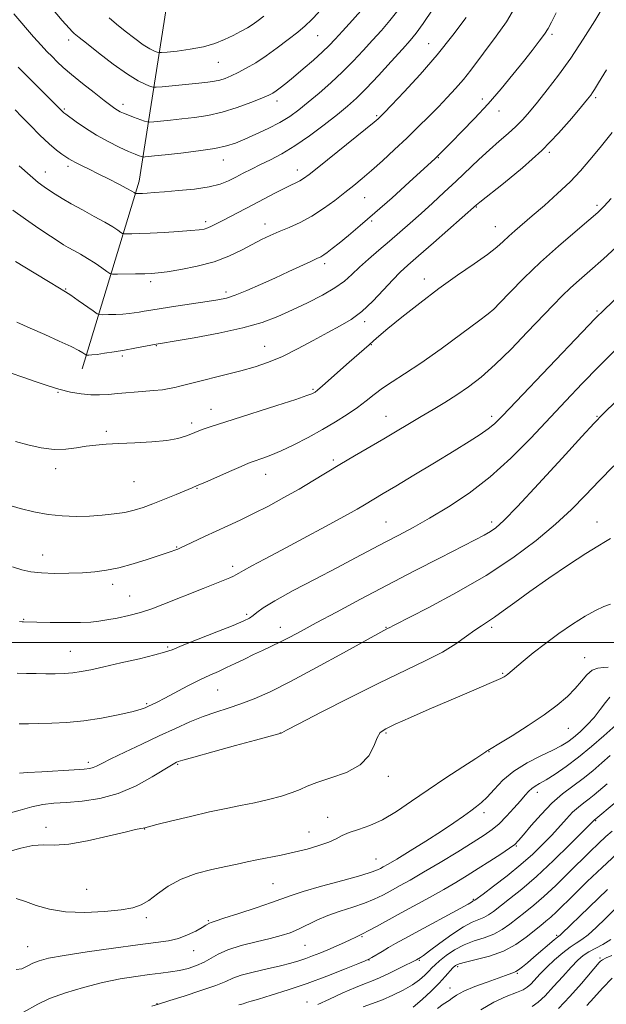
# Model space of a CAD drawing. Extents: x 2142300 to 2145200, y 289800 to 292700.
# Drawn here: x 2143706 to 2143900, y 290880 to 291207 of the extents above; entities that cross this region are included whole.
import ezdxf

# ---------------------------------------------------------------- set-up
doc = ezdxf.new("R2010")
doc.units = 0
doc.header["$MEASUREMENT"] = 0
for name, color, linetype, lineweight in [('BREAKLINE DTM HARD', 7, 'Continuous', 0), ('CONTOUR INDEX', 41, 'Continuous', 13), ('CONTOUR INTERMEDIATE', 44, 'Continuous', 0), ('GRID LINE', 7, 'Continuous', 0), ('SPOT ELEVATION DTM', 2, 'Continuous', 13)]:
    doc.layers.add(name, color=color, linetype=linetype, lineweight=lineweight)

msp = doc.modelspace()

# ---------------------------------------------------------------- linework, layer by layer
at = {"layer": 'BREAKLINE DTM HARD'}
msp.add_polyline3d([(2143897.07, 291905.4, 973.55), (2143910.61, 291857.57, 968.98), (2143916.94, 291805.7, 968.19), (2143905.91, 291732.58, 969.17), (2143874.24, 291673.56, 973.08), (2143840.1, 291625.63, 974.37), (2143811.44, 291564.84, 975.96), (2143780.57, 291500.18, 979.2), (2143748.47, 291441.61, 979.61), (2143737.71, 291391.88, 979.2), (2143747.94, 291338.67, 977.03), (2143757.06, 291265.75, 973.75), (2143754.51, 291213.12, 969.04), (2143745.14, 291152.98, 958.61), (2143726.22, 291090.78, 949.33)], dxfattribs=at)
at = {"layer": 'CONTOUR INDEX', "flags": 128}
for points, elevation in [([(2143704.549, 291106.238), (2143708.967, 291104.286), (2143713.842, 291102.12), (2143718.607, 291099.965), (2143722.53, 291098.127), (2143725.073, 291096.84), (2143726.467, 291096.04), (2143727.466, 291095.366), (2143727.678, 291095.285), (2143727.954, 291095.277), (2143728.481, 291095.295), (2143729.476, 291095.373), (2143731.163, 291095.566), (2143733.678, 291095.915), (2143736.805, 291096.397), (2143740.245, 291096.975), (2143743.685, 291097.603), (2143750.797, 291098.974), (2143752.822, 291099.32), (2143756.701, 291099.959), (2143763.351, 291101.079), (2143771.543, 291102.589), (2143779.508, 291104.328), (2143785.904, 291106.175), (2143791.112, 291108.151), (2143795.941, 291110.316), (2143800.971, 291112.694), (2143805.865, 291115.17), (2143810.058, 291117.59), (2143813.187, 291119.86), (2143815.686, 291122.105), (2143818.191, 291124.505), (2143821.189, 291127.19), (2143824.575, 291130.087), (2143828.096, 291133.073), (2143831.559, 291136.058), (2143835.022, 291139.104), (2143838.6, 291142.308), (2143842.376, 291145.738), (2143846.279, 291149.337), (2143850.201, 291153.021), (2143857.742, 291160.217), (2143861.247, 291163.445), (2143864.506, 291166.276), (2143867.464, 291168.795), (2143870.068, 291171.136), (2143872.337, 291173.461), (2143874.584, 291176.061), (2143877.193, 291179.257), (2143880.449, 291183.307), (2143884.225, 291188.203), (2143888.293, 291193.872), (2143892.402, 291200.119), (2143896.203, 291206.247), (2143899.324, 291211.434)], 950), ([(2143705, 291190.873), (2143708.589, 291187.257), (2143719.822, 291176.03), (2143720.154, 291175.742), (2143720.764, 291175.281), (2143724.28, 291172.683), (2143727.326, 291170.558), (2143730.929, 291168.286), (2143734.802, 291166.16), (2143738.522, 291164.33), (2143741.632, 291162.915), (2143743.791, 291161.988), (2143745.121, 291161.455), (2143745.863, 291161.182), (2143746.26, 291161.053), (2143746.585, 291161.023), (2143747.116, 291161.068), (2143750.203, 291161.39), (2143753.714, 291161.774), (2143758.906, 291162.363), (2143764.811, 291163.098), (2143770.171, 291163.898), (2143774.085, 291164.72), (2143777.104, 291165.68), (2143780.135, 291166.935), (2143783.844, 291168.585), (2143787.914, 291170.506), (2143791.783, 291172.522), (2143795.058, 291174.521), (2143798.032, 291176.667), (2143801.164, 291179.191), (2143804.784, 291182.249), (2143808.695, 291185.693), (2143812.568, 291189.301), (2143816.141, 291192.884), (2143819.426, 291196.384), (2143822.504, 291199.776), (2143825.442, 291203.059), (2143828.256, 291206.32), (2143830.948, 291209.672)], 960), ([(2143705.444, 291006.914), (2143706.335, 291006.795), (2143706.785, 291006.769), (2143711.227, 291006.696), (2143715.635, 291006.636), (2143720.863, 291006.592), (2143725.657, 291006.609), (2143729.116, 291006.729), (2143731.754, 291006.991), (2143734.436, 291007.431), (2143737.814, 291008.076), (2143741.68, 291008.918), (2143745.608, 291009.941), (2143749.306, 291011.135), (2143753.002, 291012.53), (2143766.305, 291017.906), (2143775.185, 291021.464), (2143776.388, 291021.993), (2143777.196, 291022.427), (2143778.123, 291022.983), (2143779.726, 291023.894), (2143782.497, 291025.374), (2143786.659, 291027.564), (2143792.366, 291030.587), (2143799.513, 291034.417), (2143806.943, 291038.438), (2143813.238, 291041.885), (2143817.369, 291044.199), (2143819.848, 291045.641), (2143826.068, 291049.349), (2143830.217, 291051.836), (2143836.204, 291055.454), (2143843.072, 291059.622), (2143849.536, 291063.56), (2143854.579, 291066.657), (2143858.259, 291068.992), (2143860.9, 291070.815), (2143862.987, 291072.531), (2143865.637, 291075.162), (2143870.126, 291079.886), (2143892.021, 291102.952), (2143896.304, 291107.41), (2143899.548, 291110.601), (2143904.016, 291114.747)], 940), ([(2143701.576, 290930.495), (2143705.874, 290931.705), (2143709.873, 290932.603), (2143713.373, 290932.81), (2143717.043, 290932.754), (2143721.768, 290933.06), (2143728.038, 290934.156), (2143734.756, 290935.676), (2143740.428, 290937.055), (2143743.937, 290937.865), (2143745.678, 290938.209), (2143746.422, 290938.328), (2143746.964, 290938.453), (2143748.182, 290938.784), (2143750.98, 290939.514), (2143755.91, 290940.752), (2143762.131, 290942.26), (2143768.452, 290943.717), (2143773.951, 290944.884), (2143778.781, 290945.855), (2143783.362, 290946.805), (2143787.968, 290947.869), (2143792.287, 290949.009), (2143795.857, 290950.144), (2143798.462, 290951.225), (2143800.861, 290952.325), (2143804.059, 290953.546), (2143808.684, 290955.005), (2143813.874, 290956.867), (2143818.39, 290959.312), (2143821.31, 290962.382), (2143822.968, 290965.58), (2143824.012, 290968.271), (2143825.094, 290970.042), (2143826.888, 290971.347), (2143830.071, 290972.861), (2143835.064, 290975.081), (2143841.255, 290977.795), (2143847.775, 290980.615), (2143853.836, 290983.195), (2143862.781, 290986.98), (2143865.05, 290987.986), (2143866.19, 290988.561), (2143866.778, 290988.952), (2143867.351, 290989.409), (2143872.423, 290993.712), (2143875.795, 290996.473), (2143879.829, 290999.614), (2143884.309, 291002.886), (2143888.847, 291005.995), (2143893.013, 291008.638), (2143896.466, 291010.582), (2143899.218, 291011.888), (2143901.373, 291012.686)], 930), ([(2143778.21, 290879.682), (2143779.631, 290880.102), (2143780.124, 290880.264), (2143780.516, 290880.43), (2143780.707, 290880.498), (2143782.219, 290880.923), (2143784.684, 290881.644), (2143788.908, 290882.917), (2143794.495, 290884.687), (2143800.847, 290886.844), (2143807.334, 290889.236), (2143813.188, 290891.516), (2143817.611, 290893.29), (2143820.1, 290894.305), (2143821.333, 290894.863), (2143822.289, 290895.407), (2143825.671, 290897.433), (2143827.847, 290898.715), (2143830.164, 290900.048), (2143832.993, 290901.629), (2143836.823, 290903.726), (2143851.589, 290911.729), (2143854.18, 290913.17), (2143855.328, 290913.84), (2143855.718, 290914.084), (2143855.924, 290914.194), (2143856.193, 290914.302), (2143856.394, 290914.431), (2143859.153, 290916.492), (2143862.672, 290919.137), (2143867.132, 290922.573), (2143871.688, 290926.26), (2143875.66, 290929.754), (2143879.024, 290933), (2143881.923, 290936.042), (2143886.78, 290941.469), (2143888.869, 290943.645), (2143890.804, 290945.36), (2143892.621, 290946.763), (2143894.351, 290948.061), (2143896.061, 290949.449), (2143900.315, 290953.11)], 920), ([(2143858.42, 290878.072), (2143862.717, 290880.63), (2143866.861, 290882.481), (2143870.242, 290883.788), (2143872.444, 290884.734), (2143873.838, 290885.589), (2143874.99, 290886.646), (2143878.14, 290890.028), (2143880.32, 290892.245), (2143882.901, 290894.658), (2143885.596, 290896.985), (2143888.053, 290898.904), (2143890.049, 290900.243), (2143891.881, 290901.414), (2143893.979, 290902.98), (2143896.656, 290905.35), (2143899.773, 290908.329), (2143906.323, 290914.739)], 910)]:
    msp.add_lwpolyline(points, dxfattribs=dict(at, elevation=elevation))
at = {"layer": 'CONTOUR INTERMEDIATE', "flags": 128}
for points, elevation in [([(2143703.193, 291143.388), (2143707.398, 291140.385), (2143711.859, 291137.349), (2143715.705, 291134.79), (2143718.317, 291133.07), (2143720.079, 291131.95), (2143721.627, 291131.04), (2143723.473, 291130.014), (2143725.638, 291128.793), (2143728.021, 291127.365), (2143730.481, 291125.762), (2143732.726, 291124.219), (2143734.426, 291123.017), (2143735.431, 291122.36), (2143736.331, 291122.127), (2143737.897, 291122.119), (2143743.947, 291122.234), (2143747.002, 291122.304), (2143749.251, 291122.388), (2143751.376, 291122.578), (2143754.371, 291122.981), (2143758.91, 291123.695), (2143764.412, 291124.772), (2143769.977, 291126.248), (2143774.874, 291128.111), (2143779.043, 291130.135), (2143782.588, 291132.043), (2143785.653, 291133.632), (2143788.519, 291134.993), (2143791.507, 291136.291), (2143794.859, 291137.689), (2143798.521, 291139.338), (2143802.365, 291141.385), (2143806.248, 291143.9), (2143809.982, 291146.637), (2143813.362, 291149.275), (2143816.291, 291151.608), (2143819.085, 291153.905), (2143822.165, 291156.554), (2143825.824, 291159.824), (2143829.846, 291163.521), (2143833.887, 291167.333), (2143837.667, 291170.999), (2143841.148, 291174.463), (2143844.354, 291177.719), (2143847.313, 291180.782), (2143850.062, 291183.75), (2143852.643, 291186.743), (2143855.119, 291189.876), (2143863.524, 291201.105), (2143866.891, 291205.936), (2143870.345, 291211.697)], 954), ([(2143703.595, 291208.538), (2143710.101, 291200.928), (2143712.59, 291198.131), (2143714.552, 291196.047), (2143716.242, 291194.333), (2143717.936, 291192.66), (2143719.976, 291190.765), (2143722.722, 291188.402), (2143726.339, 291185.464), (2143730.219, 291182.402), (2143733.559, 291179.803), (2143735.765, 291178.104), (2143737.083, 291177.129), (2143737.967, 291176.55), (2143738.826, 291176.078), (2143739.891, 291175.591), (2143741.344, 291175.011), (2143743.259, 291174.297), (2143746.902, 291172.984), (2143747.871, 291172.669), (2143748.664, 291172.596), (2143749.96, 291172.704), (2143755.486, 291173.266), (2143759.298, 291173.667), (2143763.467, 291174.149), (2143767.935, 291174.842), (2143772.686, 291175.907), (2143777.61, 291177.418), (2143782.195, 291179.09), (2143785.834, 291180.552), (2143788.123, 291181.542), (2143789.492, 291182.249), (2143790.574, 291182.972), (2143791.926, 291183.985), (2143793.781, 291185.458), (2143796.296, 291187.536), (2143799.499, 291190.254), (2143802.914, 291193.216), (2143805.936, 291195.917), (2143808.184, 291198.051), (2143810.156, 291200.106), (2143812.572, 291202.773), (2143815.889, 291206.469), (2143819.513, 291210.528)], 962), ([(2143704.026, 291176.672), (2143706.158, 291174.507), (2143709.015, 291171.557), (2143712.227, 291168.29), (2143715.255, 291165.371), (2143717.666, 291163.307), (2143719.471, 291161.983), (2143721.772, 291160.486), (2143722.741, 291159.889), (2143724.044, 291159.181), (2143725.964, 291158.233), (2143728.495, 291157.009), (2143731.56, 291155.499), (2143735.003, 291153.744), (2143738.345, 291151.997), (2143741.03, 291150.563), (2143742.654, 291149.667), (2143743.429, 291149.21), (2143743.855, 291148.928), (2143743.974, 291148.898), (2143744.182, 291148.896), (2143745.241, 291148.928), (2143746.258, 291148.976), (2143747.756, 291149.064), (2143750.047, 291149.222), (2143753.49, 291149.481), (2143758.222, 291149.872), (2143763.489, 291150.417), (2143768.316, 291151.134), (2143771.977, 291152.034), (2143774.749, 291153.101), (2143777.159, 291154.307), (2143779.657, 291155.629), (2143782.369, 291157.048), (2143785.346, 291158.545), (2143788.648, 291160.152), (2143792.391, 291162.106), (2143796.703, 291164.693), (2143801.583, 291168.052), (2143806.521, 291171.732), (2143810.882, 291175.136), (2143814.259, 291177.888), (2143817.184, 291180.508), (2143820.417, 291183.736), (2143824.458, 291188.029), (2143828.741, 291192.701), (2143832.436, 291196.779), (2143834.995, 291199.649), (2143836.998, 291202.112), (2143839.308, 291205.33), (2143842.516, 291210.08)], 958), ([(2143716.084, 291210.504), (2143719.641, 291206.313), (2143721.88, 291203.775), (2143723.04, 291202.569), (2143723.617, 291202.055), (2143724.138, 291201.611), (2143725.251, 291200.694), (2143727.63, 291198.782), (2143731.66, 291195.601), (2143736.554, 291191.859), (2143741.232, 291188.51), (2143744.826, 291186.292), (2143747.305, 291185.063), (2143748.847, 291184.464), (2143749.75, 291184.189), (2143750.776, 291184.158), (2143752.803, 291184.341), (2143764.882, 291185.559), (2143767.904, 291185.885), (2143770.057, 291186.187), (2143771.824, 291186.574), (2143773.625, 291187.14), (2143775.63, 291187.949), (2143777.948, 291189.051), (2143780.661, 291190.498), (2143783.761, 291192.331), (2143787.211, 291194.591), (2143790.917, 291197.25), (2143794.541, 291200.011), (2143797.685, 291202.51), (2143800.118, 291204.542), (2143802.271, 291206.548), (2143804.743, 291209.127)], 964), ([(2143704.092, 291126.345), (2143710.3, 291122.561), (2143715.576, 291119.369), (2143720.704, 291116.303), (2143722.446, 291115.167), (2143724.886, 291113.479), (2143729.873, 291109.95), (2143731.187, 291109.055), (2143732.031, 291108.731), (2143733.128, 291108.702), (2143735.001, 291108.739), (2143737.372, 291108.808), (2143739.76, 291108.923), (2143741.793, 291109.094), (2143743.521, 291109.314), (2143745.098, 291109.572), (2143746.75, 291109.869), (2143748.991, 291110.258), (2143752.401, 291110.804), (2143757.276, 291111.537), (2143767.676, 291113.065), (2143771.244, 291113.629), (2143774.039, 291114.254), (2143776.992, 291115.233), (2143780.811, 291116.773), (2143785.311, 291118.734), (2143790.084, 291120.893), (2143794.727, 291123.028), (2143802.039, 291126.409), (2143804.075, 291127.338), (2143805.323, 291127.942), (2143806.309, 291128.53), (2143807.502, 291129.379), (2143809.144, 291130.65), (2143811.422, 291132.474), (2143814.5, 291134.978), (2143818.45, 291138.279), (2143823.324, 291142.491), (2143828.994, 291147.544), (2143834.614, 291152.639), (2143843.296, 291160.596), (2143844.09, 291161.354), (2143844.971, 291162.224), (2143848.696, 291165.967), (2143852.149, 291169.461), (2143856.371, 291173.837), (2143860.847, 291178.685), (2143865.133, 291183.62), (2143869.06, 291188.374), (2143872.533, 291192.705), (2143875.466, 291196.413), (2143877.814, 291199.457), (2143879.544, 291201.838), (2143880.723, 291203.701), (2143881.814, 291205.77), (2143883.379, 291208.915)], 952), ([(2143705.381, 291158.157), (2143708.998, 291154.86), (2143711.655, 291152.602), (2143713.613, 291151.124), (2143715.336, 291149.963), (2143717.242, 291148.726), (2143719.587, 291147.271), (2143722.583, 291145.525), (2143726.299, 291143.469), (2143730.236, 291141.325), (2143733.751, 291139.372), (2143736.338, 291137.835), (2143738.049, 291136.73), (2143739.074, 291136.016), (2143739.643, 291135.644), (2143740.153, 291135.512), (2143741.039, 291135.508), (2143742.683, 291135.542), (2143745.245, 291135.622), (2143748.827, 291135.779), (2143753.366, 291136.03), (2143758.13, 291136.332), (2143762.219, 291136.626), (2143764.975, 291136.877), (2143766.697, 291137.145), (2143767.927, 291137.513), (2143769.158, 291138.06), (2143770.7, 291138.86), (2143772.815, 291139.984), (2143782.846, 291145.193), (2143790.15, 291149.059), (2143793.153, 291150.607), (2143795.429, 291151.706), (2143797.107, 291152.481), (2143798.402, 291153.121), (2143799.619, 291153.878), (2143801.445, 291155.254), (2143804.66, 291157.809), (2143820.163, 291170.251), (2143823.034, 291172.582), (2143824.334, 291173.668), (2143824.835, 291174.121), (2143825.291, 291174.572), (2143826.393, 291175.709), (2143828.816, 291178.237), (2143832.984, 291182.627), (2143838.308, 291188.419), (2143843.947, 291194.922), (2143849.153, 291201.451), (2143853.547, 291207.352)], 956), ([(2143735.207, 291207.192), (2143737.585, 291205.149), (2143740.517, 291202.754), (2143743.653, 291200.321), (2143746.501, 291198.276), (2143748.669, 291196.938), (2143750.164, 291196.197), (2143751.095, 291195.835), (2143751.673, 291195.673), (2143752.53, 291195.678), (2143754.4, 291195.853), (2143757.756, 291196.21), (2143762.034, 291196.782), (2143766.405, 291197.612), (2143770.209, 291198.715), (2143773.437, 291200.001), (2143776.247, 291201.358), (2143778.766, 291202.686), (2143781, 291203.951), (2143782.926, 291205.135), (2143784.607, 291206.288), (2143786.448, 291207.732)], 966), ([(2143702.671, 291089.368), (2143706.575, 291087.992), (2143710.589, 291086.557), (2143714.593, 291085.181), (2143718.523, 291083.983), (2143722.309, 291083.063), (2143725.858, 291082.443), (2143729.075, 291082.122), (2143731.949, 291082.086), (2143734.81, 291082.256), (2143738.074, 291082.539), (2143746.13, 291083.183), (2143749.899, 291083.512), (2143752.846, 291083.84), (2143755.096, 291084.179), (2143756.92, 291084.549), (2143758.636, 291084.981), (2143760.766, 291085.556), (2143763.884, 291086.367), (2143773.584, 291088.761), (2143778.853, 291090.106), (2143783.58, 291091.431), (2143788.013, 291092.93), (2143792.603, 291094.861), (2143797.646, 291097.369), (2143802.817, 291100.147), (2143807.638, 291102.772), (2143811.767, 291104.981), (2143815.422, 291107.144), (2143818.959, 291109.789), (2143822.616, 291113.237), (2143826.162, 291116.989), (2143829.246, 291120.339), (2143831.722, 291122.852), (2143834.267, 291125.176), (2143837.764, 291128.227), (2143842.72, 291132.569), (2143856.96, 291145.142), (2143858.112, 291146.074), (2143865.903, 291152.248), (2143872.198, 291157.451), (2143878.635, 291163.222), (2143884.214, 291168.902), (2143888.655, 291173.947), (2143891.853, 291177.842), (2143893.8, 291180.255), (2143894.854, 291181.588), (2143895.464, 291182.427), (2143896.118, 291183.437), (2143897.435, 291185.607), (2143900.071, 291190.002)], 948), ([(2143704.073, 291066.698), (2143708.247, 291065.526), (2143712.627, 291064.542), (2143716.892, 291064.001), (2143720.788, 291064.067), (2143724.329, 291064.524), (2143727.597, 291065.068), (2143730.74, 291065.457), (2143734.182, 291065.716), (2143738.413, 291065.934), (2143743.686, 291066.194), (2143749.295, 291066.546), (2143754.297, 291067.032), (2143757.971, 291067.67), (2143760.489, 291068.38), (2143762.246, 291069.059), (2143763.617, 291069.634), (2143764.895, 291070.157), (2143766.353, 291070.711), (2143768.331, 291071.403), (2143771.428, 291072.427), (2143776.309, 291073.997), (2143790.747, 291078.599), (2143797.045, 291080.627), (2143800.753, 291081.864), (2143802.404, 291082.473), (2143803.008, 291082.766), (2143803.472, 291083.059), (2143804.296, 291083.706), (2143805.882, 291085.067), (2143814.808, 291092.981), (2143821.402, 291098.73), (2143822.826, 291100.021), (2143824.627, 291101.617), (2143827.595, 291104.121), (2143832.263, 291107.923), (2143838.152, 291112.566), (2143844.524, 291117.379), (2143850.697, 291121.787), (2143856.202, 291125.598), (2143860.622, 291128.715), (2143863.708, 291131.107), (2143865.877, 291133.009), (2143867.715, 291134.721), (2143869.747, 291136.536), (2143875.491, 291141.485), (2143879.524, 291145), (2143883.897, 291148.932), (2143888.008, 291152.848), (2143891.449, 291156.464), (2143894.58, 291160.089), (2143897.956, 291164.182), (2143901.984, 291169.132)], 946), ([(2143701.611, 291045.685), (2143705.651, 291044.465), (2143710.174, 291043.313), (2143714.903, 291042.423), (2143719.602, 291041.937), (2143724.196, 291041.802), (2143728.648, 291041.913), (2143732.909, 291042.183), (2143736.869, 291042.592), (2143740.404, 291043.139), (2143743.482, 291043.835), (2143746.439, 291044.748), (2143749.705, 291045.958), (2143753.519, 291047.48), (2143757.368, 291049.062), (2143762.649, 291051.263), (2143764.412, 291052.014), (2143766.873, 291053.089), (2143775.112, 291056.721), (2143778.955, 291058.402), (2143781.404, 291059.439), (2143782.92, 291060.021), (2143786.174, 291061.094), (2143788.787, 291062.061), (2143792.217, 291063.525), (2143796.464, 291065.569), (2143801.172, 291068.015), (2143805.892, 291070.622), (2143810.245, 291073.182), (2143814.123, 291075.637), (2143817.485, 291077.963), (2143820.353, 291080.149), (2143823.003, 291082.24), (2143825.774, 291084.29), (2143829.014, 291086.426), (2143833.12, 291089.057), (2143838.497, 291092.662), (2143845.23, 291097.444), (2143852.126, 291102.487), (2143857.669, 291106.6), (2143860.851, 291109.004), (2143862.685, 291110.582), (2143864.693, 291112.628), (2143868.07, 291116.128), (2143872.723, 291120.811), (2143878.235, 291126.096), (2143884.132, 291131.413), (2143889.714, 291136.24), (2143894.222, 291140.063), (2143897.191, 291142.628), (2143899.332, 291144.695), (2143901.649, 291147.279)], 944), ([(2143703.134, 291025.073), (2143706.189, 291024.111), (2143709.215, 291023.44), (2143712.717, 291023.042), (2143717.021, 291022.893), (2143721.747, 291022.938), (2143726.338, 291023.116), (2143730.411, 291023.4), (2143734.276, 291023.902), (2143738.419, 291024.767), (2143743.111, 291026.058), (2143747.773, 291027.508), (2143756.106, 291030.249), (2143756.634, 291030.44), (2143757.958, 291030.976), (2143758.823, 291031.363), (2143760.495, 291032.14), (2143766.773, 291035.091), (2143770.659, 291036.891), (2143774.578, 291038.677), (2143778.643, 291040.557), (2143783.073, 291042.708), (2143787.993, 291045.24), (2143793.134, 291048.018), (2143798.135, 291050.839), (2143802.743, 291053.557), (2143811.674, 291058.968), (2143816.514, 291061.842), (2143826.252, 291067.564), (2143838.643, 291074.94), (2143842.585, 291077.251), (2143846.532, 291079.606), (2143850.453, 291082.076), (2143854.369, 291084.778), (2143858.509, 291088.02), (2143863.158, 291092.154), (2143868.438, 291097.33), (2143873.828, 291102.887), (2143882.408, 291111.916), (2143885.404, 291114.974), (2143888.121, 291117.592), (2143891.032, 291120.217), (2143894.546, 291123.294), (2143899.056, 291127.267), (2143904.762, 291132.406)], 942), ([(2143704.681, 290989.75), (2143707.729, 290989.675), (2143710.918, 290989.618), (2143714.134, 290989.588), (2143717.274, 290989.603), (2143720.285, 290989.696), (2143723.125, 290989.909), (2143725.867, 290990.291), (2143729.058, 290990.916), (2143733.359, 290991.869), (2143739.092, 290993.17), (2143745.212, 290994.584), (2143750.336, 290995.815), (2143753.578, 290996.694), (2143756.061, 290997.569), (2143759.41, 290998.913), (2143764.707, 291001.022), (2143770.878, 291003.467), (2143776.308, 291005.641), (2143779.786, 291007.1), (2143781.715, 291008.051), (2143782.901, 291008.866), (2143784.154, 291009.902), (2143786.295, 291011.462), (2143790.153, 291013.834), (2143796.198, 291017.161), (2143803.487, 291021.002), (2143810.719, 291024.769), (2143816.881, 291028.002), (2143826.749, 291033.214), (2143831.26, 291035.577), (2143836.013, 291038.126), (2143841.4, 291041.162), (2143847.673, 291044.939), (2143854.539, 291049.523), (2143861.567, 291054.936), (2143868.386, 291061.114), (2143874.864, 291067.666), (2143886.569, 291080.119), (2143892.028, 291085.839), (2143897.609, 291091.569), (2143903.521, 291097.511)], 938), ([(2143705.347, 290972.989), (2143708.412, 290972.987), (2143711.868, 290973.042), (2143716.126, 290973.136), (2143721.135, 290973.384), (2143726.726, 290973.929), (2143732.633, 290974.852), (2143738.197, 290975.959), (2143742.662, 290976.994), (2143745.505, 290977.762), (2143747.154, 290978.328), (2143748.271, 290978.821), (2143749.468, 290979.384), (2143751.146, 290980.212), (2143753.658, 290981.51), (2143761.248, 290985.528), (2143765.187, 290987.533), (2143768.514, 290989.101), (2143771.39, 290990.375), (2143774.137, 290991.608), (2143777.01, 290992.991), (2143779.999, 290994.477), (2143783.026, 290995.957), (2143786.03, 290997.355), (2143789.015, 290998.722), (2143791.998, 291000.143), (2143795.101, 291001.734), (2143798.841, 291003.745), (2143803.839, 291006.458), (2143810.522, 291010.06), (2143818.55, 291014.342), (2143827.391, 291019.001), (2143836.451, 291023.709), (2143844.885, 291028.048), (2143856.521, 291033.994), (2143859.543, 291035.576), (2143861.576, 291036.736), (2143863.405, 291038.009), (2143866.048, 291040.413), (2143870.578, 291045.084), (2143877.544, 291052.574), (2143885.373, 291061.11), (2143891.968, 291068.335), (2143895.971, 291072.69), (2143898.991, 291075.818), (2143903.38, 291080.158)], 936), ([(2143705.39, 290956.567), (2143708.135, 290956.771), (2143712.894, 290957.077), (2143723.588, 290957.731), (2143726.875, 290957.949), (2143728.74, 290958.148), (2143729.886, 290958.43), (2143731.002, 290958.914), (2143732.733, 290959.8), (2143735.714, 290961.306), (2143740.331, 290963.549), (2143745.98, 290966.238), (2143751.806, 290968.981), (2143757.125, 290971.451), (2143761.921, 290973.579), (2143766.349, 290975.362), (2143770.557, 290976.832), (2143774.675, 290978.162), (2143778.831, 290979.559), (2143783.245, 290981.262), (2143788.518, 290983.629), (2143795.346, 290987.05), (2143803.985, 290991.66), (2143812.928, 290996.565), (2143826.289, 291003.961), (2143827.689, 291004.664), (2143828.07, 291004.875), (2143829.66, 291005.704), (2143841, 291011.499), (2143850.368, 291016.5), (2143860.178, 291022.186), (2143869.064, 291028.033), (2143876.74, 291033.765), (2143883.191, 291039.171), (2143888.497, 291044.121), (2143893.124, 291048.824), (2143897.632, 291053.573), (2143902.494, 291058.619)], 934), ([(2143701.716, 290943.166), (2143705.705, 290944.352), (2143709.551, 290945.462), (2143713.133, 290946.177), (2143716.81, 290946.595), (2143721.063, 290946.915), (2143726.228, 290947.358), (2143732.059, 290948.236), (2143738.167, 290949.879), (2143744.13, 290952.438), (2143749.41, 290955.333), (2143755.822, 290959.275), (2143756.978, 290959.947), (2143757.493, 290960.208), (2143758.041, 290960.429), (2143759.612, 290960.916), (2143763.275, 290961.959), (2143769.591, 290963.71), (2143777.076, 290965.765), (2143783.736, 290967.581), (2143792.187, 290969.85), (2143792.474, 290970.015), (2143793.988, 290970.822), (2143798.063, 290972.952), (2143805.472, 290976.789), (2143814.921, 290981.615), (2143824.601, 290986.439), (2143840.006, 290993.828), (2143845.673, 290996.772), (2143850.173, 290999.531), (2143853.694, 291002.009), (2143856.438, 291004.03), (2143858.639, 291005.519), (2143860.674, 291006.803), (2143862.953, 291008.31), (2143865.864, 291010.41), (2143869.699, 291013.243), (2143874.723, 291016.891), (2143880.969, 291021.286), (2143887.515, 291025.766), (2143893.205, 291029.52), (2143897.173, 291031.963), (2143899.724, 291033.43), (2143901.453, 291034.479)], 932), ([(2143704.365, 290915.059), (2143707.381, 290914.01), (2143710.984, 290912.703), (2143715.36, 290911.437), (2143720.729, 290910.57), (2143727.097, 290910.361), (2143733.607, 290910.664), (2143739.184, 290911.233), (2143743.078, 290911.909), (2143745.826, 290912.871), (2143748.286, 290914.384), (2143751.189, 290916.588), (2143754.747, 290919.117), (2143759.04, 290921.48), (2143764.03, 290923.297), (2143769.193, 290924.62), (2143773.883, 290925.613), (2143777.659, 290926.425), (2143780.9, 290927.143), (2143784.19, 290927.839), (2143792.165, 290929.405), (2143796.529, 290930.348), (2143800.826, 290931.425), (2143804.755, 290932.581), (2143808.004, 290933.744), (2143810.414, 290934.855), (2143812.459, 290935.91), (2143814.771, 290936.919), (2143817.841, 290937.942), (2143821.606, 290939.249), (2143825.865, 290941.157), (2143830.467, 290943.892), (2143835.464, 290947.297), (2143840.956, 290951.123), (2143846.872, 290955.076), (2143852.45, 290958.691), (2143856.754, 290961.46), (2143859.133, 290963.032), (2143860.073, 290963.701), (2143860.342, 290963.917), (2143860.694, 290964.132), (2143861.818, 290964.789), (2143864.385, 290966.33), (2143868.771, 290969.023), (2143874.166, 290972.442), (2143879.465, 290975.986), (2143883.785, 290979.178), (2143887.129, 290982.023), (2143889.72, 290984.65), (2143891.789, 290987.122), (2143893.581, 290989.241), (2143895.349, 290990.745), (2143897.255, 290991.476), (2143899.119, 290991.702), (2143900.672, 290991.797)], 928), ([(2143704.311, 290891.467), (2143706.191, 290891.717), (2143708.005, 290892.531), (2143709.84, 290893.516), (2143711.925, 290894.376), (2143715.071, 290895.192), (2143720.227, 290896.138), (2143727.881, 290897.319), (2143736.657, 290898.566), (2143744.714, 290899.64), (2143750.653, 290900.389), (2143754.858, 290901.013), (2143758.157, 290901.796), (2143761.193, 290902.928), (2143763.884, 290904.213), (2143765.965, 290905.36), (2143767.265, 290906.144), (2143768.423, 290906.884), (2143768.956, 290907.102), (2143770.29, 290907.525), (2143773.213, 290908.44), (2143778.128, 290910.008), (2143783.906, 290911.894), (2143789.036, 290913.637), (2143795.475, 290916.002), (2143799.499, 290917.291), (2143805.643, 290919.053), (2143812.647, 290920.994), (2143818.676, 290922.686), (2143822.36, 290923.808), (2143824.193, 290924.486), (2143825.133, 290924.957), (2143826.079, 290925.48), (2143827.682, 290926.404), (2143830.535, 290928.1), (2143834.963, 290930.783), (2143840.23, 290934.041), (2143845.334, 290937.303), (2143849.474, 290940.102), (2143852.654, 290942.367), (2143855.08, 290944.129), (2143856.978, 290945.492), (2143858.674, 290946.843), (2143860.512, 290948.64), (2143862.803, 290951.195), (2143865.714, 290954.222), (2143869.374, 290957.286), (2143873.768, 290960.02), (2143878.308, 290962.334), (2143882.263, 290964.205), (2143885.117, 290965.666), (2143887.225, 290966.976), (2143889.156, 290968.451), (2143891.347, 290970.333), (2143893.701, 290972.582), (2143895.989, 290975.084), (2143898.016, 290977.683), (2143899.74, 290980.056), (2143901.158, 290981.836)], 926), ([(2143706.767, 290877.304), (2143711.57, 290879.997), (2143715.443, 290881.795), (2143720.647, 290883.701), (2143726.696, 290885.539), (2143732.931, 290887.127), (2143738.779, 290888.328), (2143744.031, 290889.185), (2143748.563, 290889.788), (2143752.323, 290890.232), (2143755.531, 290890.638), (2143758.474, 290891.136), (2143761.367, 290891.832), (2143764.142, 290892.742), (2143766.655, 290893.864), (2143771.322, 290896.599), (2143774.559, 290898.03), (2143778.959, 290899.382), (2143783.906, 290900.62), (2143788.54, 290901.72), (2143792.22, 290902.689), (2143795.19, 290903.661), (2143797.912, 290904.8), (2143804.002, 290907.792), (2143807.652, 290909.368), (2143811.762, 290910.813), (2143815.981, 290912.156), (2143819.863, 290913.46), (2143823.095, 290914.783), (2143825.879, 290916.158), (2143828.552, 290917.609), (2143831.453, 290919.198), (2143834.942, 290921.146), (2143839.384, 290923.712), (2143844.914, 290927.006), (2143850.749, 290930.542), (2143855.872, 290933.688), (2143859.554, 290936.01), (2143862.196, 290937.871), (2143864.486, 290939.835), (2143866.94, 290942.297), (2143869.399, 290944.974), (2143871.536, 290947.415), (2143873.117, 290949.269), (2143874.296, 290950.593), (2143875.318, 290951.548), (2143876.436, 290952.314), (2143877.926, 290953.17), (2143880.065, 290954.418), (2143883.047, 290956.298), (2143886.721, 290958.819), (2143890.852, 290961.926), (2143895.156, 290965.479), (2143899.166, 290968.983), (2143906.166, 290975.233)], 924), ([(2143749.286, 290879.279), (2143751.505, 290880.001), (2143755.318, 290881.182), (2143760.034, 290882.658), (2143765.624, 290884.465), (2143770.575, 290886.188), (2143773.834, 290887.518), (2143776.198, 290888.564), (2143778.927, 290889.539), (2143782.912, 290890.603), (2143787.579, 290891.699), (2143791.986, 290892.715), (2143795.42, 290893.575), (2143798.073, 290894.339), (2143800.364, 290895.104), (2143802.654, 290895.953), (2143805.071, 290896.918), (2143807.683, 290898.017), (2143810.485, 290899.237), (2143813.171, 290900.436), (2143815.362, 290901.439), (2143816.786, 290902.117), (2143818.101, 290902.765), (2143818.562, 290902.966), (2143819.4, 290903.366), (2143821.051, 290904.233), (2143823.829, 290905.759), (2143831.971, 290910.261), (2143841.576, 290915.507), (2143846.119, 290918.036), (2143850.155, 290920.366), (2143853.875, 290922.608), (2143857.579, 290924.923), (2143861.429, 290927.389), (2143865.038, 290929.749), (2143867.884, 290931.665), (2143869.665, 290932.976), (2143870.966, 290934.227), (2143872.593, 290936.143), (2143875.149, 290939.206), (2143878.423, 290942.937), (2143882.005, 290946.614), (2143885.549, 290949.69), (2143888.986, 290952.313), (2143892.315, 290954.806), (2143895.524, 290957.408), (2143898.555, 290960.026), (2143901.342, 290962.483)], 922), ([(2143804.379, 290879.839), (2143808.211, 290881.666), (2143812.714, 290883.708), (2143816.835, 290885.49), (2143819.836, 290886.691), (2143822.224, 290887.61), (2143824.82, 290888.699), (2143828.168, 290890.26), (2143831.717, 290891.997), (2143837.057, 290894.695), (2143838.371, 290895.442), (2143839.389, 290896.137), (2143841.45, 290897.645), (2143844.804, 290900.151), (2143848.815, 290903.065), (2143852.627, 290905.601), (2143855.573, 290907.184), (2143857.748, 290908.07), (2143859.438, 290908.723), (2143860.942, 290909.552), (2143862.623, 290910.756), (2143867.962, 290914.865), (2143871.979, 290918.097), (2143876.889, 290922.356), (2143882.505, 290927.61), (2143887.981, 290932.952), (2143892.303, 290937.263), (2143896.14, 290941.127), (2143896.599, 290941.489), (2143902.675, 290946.576)], 918), ([(2143819.375, 290879.088), (2143822.533, 290880.155), (2143825.79, 290881.366), (2143829.271, 290882.89), (2143832.711, 290884.626), (2143835.751, 290886.406), (2143838.115, 290888.083), (2143839.87, 290889.589), (2143841.167, 290890.88), (2143842.19, 290891.961), (2143843.27, 290893.037), (2143844.767, 290894.363), (2143846.952, 290896.092), (2143849.719, 290897.977), (2143852.871, 290899.668), (2143856.211, 290900.93), (2143859.545, 290901.979), (2143862.683, 290903.144), (2143865.49, 290904.674), (2143868.065, 290906.498), (2143873.151, 290910.491), (2143876.014, 290912.808), (2143879.347, 290915.713), (2143883.241, 290919.368), (2143887.365, 290923.392), (2143894.653, 290930.577), (2143897.482, 290933.305), (2143899.873, 290935.536), (2143901.953, 290937.384)], 916), ([(2143835.935, 290878.928), (2143839.008, 290881.491), (2143841.979, 290884.285), (2143844.579, 290886.924), (2143846.603, 290889.092), (2143849.174, 290891.957), (2143850.033, 290892.76), (2143851.225, 290893.351), (2143853.386, 290893.942), (2143856.929, 290894.737), (2143861.352, 290895.895), (2143865.927, 290897.565), (2143870.038, 290899.795), (2143873.507, 290902.239), (2143878.332, 290906.11), (2143879.983, 290907.454), (2143881.583, 290908.847), (2143883.482, 290910.632), (2143889.342, 290916.362), (2143893.72, 290920.621), (2143898.638, 290925.33), (2143903.476, 290929.835)], 914), ([(2143844.079, 290878.565), (2143845.903, 290879.955), (2143847.979, 290881.196), (2143848.902, 290881.939), (2143850.326, 290882.968), (2143852.739, 290884.266), (2143856.383, 290885.781), (2143860.519, 290887.305), (2143864.161, 290888.593), (2143866.563, 290889.462), (2143868.731, 290890.273), (2143869.353, 290890.483), (2143870.028, 290890.78), (2143870.937, 290891.344), (2143872.23, 290892.32), (2143873.931, 290893.717), (2143876.036, 290895.505), (2143882.764, 290901.292), (2143883.885, 290902.222), (2143884.7, 290902.856), (2143885.132, 290903.25), (2143894.357, 290912.192), (2143900.412, 290918.016)], 912), ([(2143875.502, 290879.149), (2143877.491, 290880.616), (2143879.758, 290882.77), (2143882.555, 290885.785), (2143885.569, 290889.163), (2143888.341, 290892.242), (2143890.549, 290894.515), (2143892.409, 290896.114), (2143894.274, 290897.328), (2143898.873, 290899.717), (2143901.555, 290901.414)], 908), ([(2143884.18, 290878.491), (2143887.958, 290882.53), (2143891.761, 290886.843), (2143897.712, 290893.796), (2143898.082, 290894.169), (2143898.762, 290894.657), (2143899.977, 290895.293), (2143901.885, 290896.146)], 906), ([(2143893.61, 290879.48), (2143895.887, 290882.087), (2143898.802, 290885.288), (2143901.995, 290888.596)], 904)]:
    msp.add_lwpolyline(points, dxfattribs=dict(at, elevation=elevation))
at = {"layer": 'GRID LINE', "flags": 128}
msp.add_lwpolyline([(2145000, 291000), (2142500, 291000)], dxfattribs=at)
at = {"layer": 'SPOT ELEVATION DTM'}
for p in [(2143721.76, 291199.86, 963.5), (2143804.3, 291201.29, 963.1), (2143882.03, 291201.77, 951.7), (2143841.09, 291198.66, 956.9), (2143771.35, 291192.44, 965.1), (2143858.91, 291180.25, 952.5), (2143896.54, 291180.71, 947.7), (2143720.36, 291177.01, 960.2), (2143739.8, 291178.56, 962.5), (2143790.88, 291179.65, 961.5), (2143823.93, 291174.8, 956.2), (2143864.5, 291176.28, 951.3), (2143844.34, 291160.78, 951.9), (2143881.14, 291162.62, 947.8), (2143721.52, 291157.89, 957.6), (2143773.09, 291160.01, 959.3), (2143713.97, 291156.08, 956.7), (2143797.57, 291156.78, 956.6), (2143819.95, 291147.53, 953.1), (2143856.96, 291144.45, 947.9), (2143896.97, 291144.98, 944.31), (2143767.18, 291139.57, 956.4), (2143786.9, 291138.77, 954.6), (2143822.21, 291139.76, 951.8), (2143863.24, 291137.95, 946.8), (2143806.64, 291125.6, 951.6), (2143748.98, 291119.65, 953.6), (2143839.73, 291120.6, 946.6), (2143720.72, 291117.28, 952.1), (2143773.93, 291116.27, 952.4), (2143861.97, 291109.98, 944.02), (2143896.97, 291109.98, 940.21), (2143819.93, 291106.35, 947.6), (2143750.81, 291098.42, 949.9), (2143786.79, 291098.2, 948.8), (2143822.15, 291098.73, 945.9), (2143739.5, 291094.99, 949.7), (2143718.17, 291082.99, 947.9), (2143802.72, 291083.98, 946.2), (2143768.89, 291077.29, 946.7), (2143762.5, 291072.73, 946.4), (2143826.97, 291074.98, 942.78), (2143861.97, 291074.98, 940.43), (2143896.97, 291074.98, 936.11), (2143734.19, 291070.03, 946.3), (2143809.5, 291060.52, 942.3), (2143717.38, 291057.68, 945.5), (2143787.08, 291055.74, 943.3), (2143743.4, 291053.35, 945.1), (2143764.35, 291051.06, 943.9), (2143826.97, 291039.98, 938.91), (2143861.97, 291039.98, 936.44), (2143896.97, 291039.98, 932.74), (2143757.58, 291031.64, 942.1), (2143713.11, 291028.99, 942.8), (2143776.18, 291025.18, 940.4), (2143736.29, 291019.27, 941.5), (2143741.92, 291015.34, 940.9), (2143706.83, 291007.62, 940.1), (2143780.74, 291009.31, 938.3), (2143791.97, 291004.98, 936.67), (2143826.97, 291004.98, 934.08), (2143861.97, 291004.98, 931.68), (2143722.25, 290997.05, 938.9), (2143754.61, 290998.41, 938.2), (2143892.86, 290994.92, 928.65), (2143865.65, 290989.77, 930.15), (2143771.15, 290984.24, 935.1), (2143747.6, 290979.66, 936.2), (2143887.44, 290971.53, 927.15), (2143791.97, 290969.98, 932.02), (2143826.97, 290969.98, 929.81), (2143861.11, 290963.75, 927.95), (2143728.23, 290960.14, 934.4), (2143757.92, 290959.55, 931.85), (2143827.78, 290955.54, 929.55), (2143877.14, 290950.21, 923.45), (2143807.63, 290942, 928.65), (2143859.47, 290943.48, 925.55), (2143714.19, 290938.68, 930.55), (2143746.97, 290938.06, 929.95), (2143896.54, 290940.81, 917.85), (2143801.48, 290937.1, 928.65), (2143870.25, 290932.39, 921.85), (2143823.68, 290928.08, 926.85), (2143789.49, 290919.92, 927.05), (2143727.76, 290918.02, 928.95), (2143855.95, 290914.72, 920.15), (2143747.51, 290908.69, 927.65), (2143768.1, 290907.67, 926.15), (2143819.04, 290902.36, 921.85), (2143883.54, 290902.84, 912.25), (2143708.19, 290899.04, 926.85), (2143800.11, 290899.44, 923.05), (2143763.17, 290897.69, 925.25), (2143821.3, 290894.56, 919.95), (2143838.01, 290894.54, 917.85), (2143850.69, 290892.42, 913.65), (2143897.94, 290895.26, 906.25), (2143870.58, 290890.23, 911.85), (2143848.18, 290885.35, 912.65), (2143751.06, 290880.07, 922.05), (2143800.81, 290880.66, 918.65)]:
    msp.add_point(p, dxfattribs=at)

doc.saveas('drawing.dxf')
